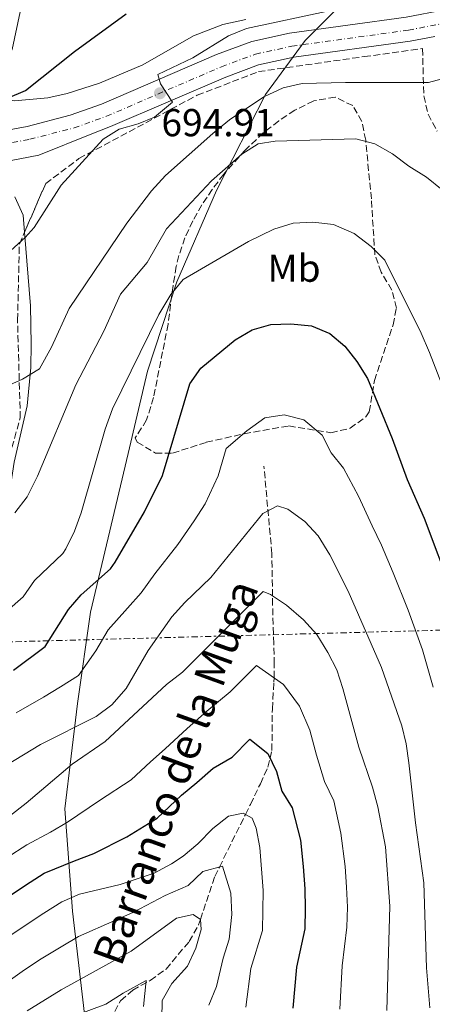
# Model space of a CAD drawing. Units: metres. Extents: x 566469 to 569906, y 4733379 to 4735726.
# Drawn here: x 568966 to 569072, y 4735027 to 4735280 of the extents above; entities that cross this region are included whole.
import ezdxf
from ezdxf.enums import TextEntityAlignment as Align

# ---------------------------------------------------------------- set-up
doc = ezdxf.new("R2010")
doc.units = ezdxf.units.M
doc.header["$MEASUREMENT"] = 0
for name, pattern in [('DGN Style 3', [2.435890702152634, 1.739921930109024, -0.6959687720436097]), ('DGN Style 4', [2.7856150101045474, 1.391937544087219, -0.6959687720436097, 0.001739921930109024, -0.6959687720436097]), ('DGN Style 7', [3.4798438602180486, 1.565929737098122, -0.6959687720436097, 0.5219765790327072, -0.6959687720436097])]:
    doc.linetypes.add(name, pattern=pattern)
for name, color, linetype, lineweight in [('Barranco lineal', 142, 'DGN Style 3', 13), ('Carretera', 9, 'Continuous', 0), ('Cota de punto acotado terreno', 7, 'Continuous', 0), ('Curva de nivel directora', 30, 'Continuous', 30), ('Curva de nivel intermedia', 30, 'Continuous', 0), ('Eje de carretera', 7, 'DGN Style 4', 0), ('Etiqueta de uso rústico', 92, 'Continuous', 0), ('Límite de Concejo', 7, 'Continuous', 0), ('Línea blanca (vial)', 7, 'Continuous', 13), ('Línea de cambio de uso (parcela vista)', 92, 'Continuous', 0), ('Línea eléctrica', 6, 'DGN Style 7', 0), ('Punto acotado terreno (símbolo)', 7, 'Continuous', 0), ('Texto de arroyo-regatas y barrancos', 142, 'Continuous', 0), ('Zona arbolada', 92, 'DGN Style 3', 0)]:
    doc.layers.add(name, color=color, linetype=linetype, lineweight=lineweight)
doc.styles.add('Style-Arial', font='arial.ttf')

# ---------------------------------------------------------------- blocks, each defined once
blk = doc.blocks.new('5PATER')
at = {"layer": 'Barranco lineal', "linetype": 'Continuous', "lineweight": 0}
h = blk.add_hatch(color=51, dxfattribs=at)
edge = h.paths.add_edge_path()
edge.add_ellipse((0, 0), major_axis=(-0.1095731443231308, -0.1110710700762829), ratio=0.9994222409660317, start_angle=0, end_angle=360)

msp = doc.modelspace()

# ---------------------------------------------------------------- linework, layer by layer
at = {"layer": 'Barranco lineal', "color": 142, "linetype": 'DGN Style 3', "lineweight": 13}
msp.add_polyline3d([(568985.7300000004, 4735016.480000001, 624.320000000007), (568991.9900000002, 4735027.75, 629.6600000000036), (568995.0899999999, 4735030.430000001, 630.4600000000064), (568999.5899999999, 4735032.939999999, 630.529999999999), (569003.6799999997, 4735035.890000001, 630.8899999999994), (569009.5800000001, 4735042.949999999, 632.6600000000036), (569011.9900000002, 4735047.220000001, 633.7700000000041), (569012.4699999997, 4735048.66, 635), (569016.1600000003, 4735059.66, 639.2299999999959), (569017.3600000005, 4735062.09, 640), (569024.0499999998, 4735075.66, 645), (569025.3300000001, 4735078.24, 645.9600000000064), (569027.8899999997, 4735083.529999999, 647.929999999993), (569029.8099999996, 4735087.800000001, 649.3600000000006), (569030.3700000001, 4735090.100000001, 650), (569030.8600000005, 4735092.130000001, 650.5200000000041), (569030.9699999997, 4735102.810000001, 653.1000000000058), (569031.3799999999, 4735109.67, 654.7299999999959), (569031.4000000004, 4735110.82, 655), (569031.4699999997, 4735114.33, 655.8500000000058), (569031.3200000003, 4735119.609999999, 657.1600000000036), (569031.04, 4735129.529999999, 659.5), (569031.0099999999, 4735131.880000001, 660), (569030.8499999996, 4735142.74, 662.2100000000064), (569028.8099999996, 4735165.210000001, 667.8600000000006)], dxfattribs=at)
at = {"layer": 'Carretera', "color": 9, "linetype": 'Continuous', "lineweight": 0}
for points in [[(568779.48, 4735268.77, 692.25), (568815.6600000008, 4735268.140000002, 692.6600000000036), (568856.379999999, 4735266.82, 693.6900000000023), (568866.3200000012, 4735265.74, 693.6900000000023), (568886.7100000004, 4735262.540000002, 693.6900000000023), (568901.8099999991, 4735258.65, 694.5099999999948), (568904.6400000011, 4735257.83, 694.5099999999948), (568908.3500000014, 4735256.750000001, 694.5099999999948), (568911.0399999982, 4735255.960000002, 694.5099999999948), (568919.2100000001, 4735253.59, 694.5099999999948), (568924.0799999982, 4735252.470000001, 694.7299999999959), (568933.0500000002, 4735251.100000001, 695.1300000000047), (568943.0300000003, 4735250.32, 695.279999999999), (568951.2199999979, 4735250.26, 695.4199999999983), (568958.129999999, 4735250.779999998, 695.5399999999936), (568967.9500000003, 4735252.609999998, 695.7200000000012), (568979.039999999, 4735255.470000001, 695.6199999999953), (568987.1000000013, 4735258.369999999, 695.4199999999983), (569016.6499999982, 4735271.109999999, 694.3099999999977), (569025.6700000016, 4735274.46, 693.8899999999994), (569035.4100000003, 4735276.579999999, 692.9700000000012), (569065.3599999995, 4735280.710000002, 691.6300000000047), (569075.1700000019, 4735282.609999999, 691.3300000000017)], [(569072.6999999998, 4735275.77, 691.4499999999971), (569066.3799999988, 4735274.540000001, 691.6300000000047), (569036.500000001, 4735270.430000001, 692.9700000000012), (569027.4400000018, 4735268.449999999, 693.8899999999994), (569018.9799999995, 4735265.310000001, 694.3099999999977), (568989.3900000001, 4735252.550000001, 695.4199999999983), (568984.6000000024, 4735250.730000001, 695.5399999999936), (568970.9899999979, 4735245.210000001, 695.3300000000017), (568966.0599999994, 4735244.27, 695.2400000000052), (568960.5200000006, 4735243.220000002, 696.4700000000012), (568959.5500000005, 4735243.04, 695.1300000000047), (568949.0799999987, 4735242.540000002, 694.9199999999983), (568935.9100000013, 4735243.4, 694.7200000000012), (568929.3299999987, 4735244.180000001, 694.6399999999994), (568919.980000001, 4735245.279999999, 694.6399999999994), (568918.9999999999, 4735245.390000002, 694.5099999999948), (568904.4800000001, 4735250.53, 694.3099999999977), (568889.14, 4735255.439999999, 694.1000000000058), (568885.4400000009, 4735256.410000001, 693.6900000000023), (568865.4899999974, 4735259.54, 693.6900000000023), (568855.9400000009, 4735260.590000001, 693.6900000000023), (568815.5100000009, 4735261.9, 692.6600000000036), (568779.5899999995, 4735262.52, 692.25)]]:
    msp.add_polyline3d(points, dxfattribs=at)
at = {"layer": 'Curva de nivel directora', "color": 30, "linetype": 'Continuous', "lineweight": 30, "flags": 128}
for points, elevation in [([(568916.2799999992, 4735296.090000001), (568925.6600000003, 4735276.66), (568928.6299999985, 4735272.640000002), (568932.7799999992, 4735268.950000001), (568936.4400000004, 4735264.51), (568938.2399999998, 4735263.300000001), (568940.5199999998, 4735259.910000003), (568944.2900000004, 4735257.580000001), (568947.2299999997, 4735257.830000001), (568952.5899999996, 4735258.900000001), (568962.9099999995, 4735259.869999999), (568967.5199999984, 4735261.810000001), (568980.1499999994, 4735271.900000001), (568993.4399999998, 4735281.600000001)], 700.0000000000001), ([(568964.4400000006, 4735112.760000001), (568972.6300000002, 4735118.880000001), (568978.5600000002, 4735128.390000002), (568981.8499999982, 4735132.130000001), (568989.3799999985, 4735138.840000001), (568990.5900000001, 4735140.510000001), (568998.1399999983, 4735153.52), (569002.7699999994, 4735162.850000001), (569009.75, 4735186.41), (569012.610000001, 4735190.440000001), (569021.3899999985, 4735197.680000001), (569025.7699999994, 4735200.330000001), (569030.5999999997, 4735201.630000002), (569035.7499999995, 4735201.869999999), (569041.0599999982, 4735201.350000001), (569045.7499999999, 4735199.380000001), (569049.6199999988, 4735196.12), (569052.6699999999, 4735192.15), (569055.3900000001, 4735187.74), (569061.729999999, 4735172.369999999), (569065.5699999991, 4735161.810000002), (569069.9700000002, 4735151.83), (569077.2500000001, 4735132.510000001)], 675.0000000000001), ([(568962.2900000003, 4735053.92), (568967.5199999984, 4735057.42), (568972.3699999988, 4735060.529999999), (568980.1399999983, 4735063.689999999), (568985.1299999994, 4735065.640000002), (568993.5999999985, 4735069.890000001), (569001.3700000002, 4735074.730000001), (569007.66, 4735080.630000004), (569011.5599999982, 4735083.86), (569015.729999999, 4735087.53), (569020.6299999986, 4735090.410000001), (569025.1999999996, 4735094.980000001), (569029.7900000005, 4735091.300000001), (569032.0199999991, 4735086.660000001), (569033.3800000002, 4735081.640000001), (569036.0999999982, 4735077.350000001), (569038.1599999992, 4735069.020000001), (569038.89, 4735062.240000002), (569039.3300000003, 4735056.53), (569039.3999999998, 4735051.440000001), (569039.29, 4735046.24), (569037.1699999989, 4735036.390000002), (569036.2100000001, 4735025.820000002)], 650.0000000000001)]:
    msp.add_lwpolyline(points, dxfattribs=dict(at, elevation=elevation))
at = {"layer": 'Curva de nivel intermedia', "color": 30, "linetype": 'Continuous', "lineweight": 0, "flags": 128}
for points, elevation in [([(568963.7499999999, 4735220.710000001), (568967.5000000006, 4735224.010000001), (568969.8099999995, 4735226.61), (568976.7400000008, 4735237.490000002), (568987.5200000011, 4735249.319999999), (568991.6300000015, 4735251.859999998), (568996.5300000011, 4735253.3), (569000.6500000005, 4735254.99), (569005.3400000001, 4735258.83), (569002.2400000021, 4735263.52), (569001.52, 4735265.96), (569010.5500000002, 4735270.259999999), (569019.6699999997, 4735275.890000002), (569024.3099999999, 4735277.769999999), (569046.0000000001, 4735282.439999998)], 695), ([(568961.8400000011, 4735185.330000001), (568966.7600000007, 4735187.619999999), (568971.1399999994, 4735190.220000002), (568974.2100000005, 4735195.789999999), (568978.7900000005, 4735205.800000001), (568993.5800000007, 4735227.679999999), (568999.9000000019, 4735236.009999999), (569003.5000000005, 4735239.989999999), (569015.6500000008, 4735250.77), (569019.9300000012, 4735254.259999999), (569028.7600000001, 4735260.23), (569033.7500000013, 4735262.560000001), (569038.6399999997, 4735263.609999998), (569049.780000002, 4735263.929999999), (569071.0800000011, 4735263.859999999), (569075.9100000013, 4735265.180000001)], 690), ([(568964.7800000004, 4735153.210000001), (568967.9800000011, 4735157.34), (568970.6600000011, 4735162.65), (568980.5100000015, 4735186.109999998), (568987.7100000011, 4735199.970000001), (568991.9700000013, 4735209.49), (568998.82, 4735217.600000001), (569003.790000001, 4735226.289999999), (569015.3100000012, 4735238.590000001), (569023.1100000018, 4735245.460000002), (569027.3200000006, 4735248.159999999), (569031.6900000004, 4735248.820000002), (569052.4599999997, 4735249.399999999), (569057.2800000011, 4735248.109999998), (569061.8200000008, 4735245.54), (569066.0400000007, 4735242.380000002), (569070.5700000015, 4735239.560000001), (569074.6200000016, 4735236.310000001)], 685.0000000000001), ([(568962.7500000009, 4735127.899999999), (568966.9100000005, 4735131.630000001), (568969.8200000006, 4735135.849999998), (568977.1100000018, 4735142.739999999), (568977.9299999999, 4735143.98), (568980.1100000015, 4735148.52), (568981.8700000006, 4735153.2), (568988.0000000016, 4735174.73), (568989.8700000002, 4735180), (569001.7700000004, 4735204.210000001), (569004.8700000006, 4735209.369999997), (569008.0199999999, 4735213.259999999), (569024.8500000008, 4735223.039999999), (569031.3300000007, 4735226.189999999), (569036.3300000007, 4735227.759999999), (569041.3300000008, 4735228.009999999), (569046.6700000007, 4735227.42), (569051.9800000014, 4735225.09), (569056.3600000001, 4735221.76), (569059.8400000003, 4735218.17), (569069.2300000003, 4735199.390000001), (569071.3200000002, 4735194.460000001), (569081.1600000019, 4735169.019999999)], 680), ([(568965.1300000013, 4735101.8), (568972.1699999998, 4735105.82), (568976.5000000016, 4735108.51), (568981.1799999998, 4735111.359999999), (568985.5899999999, 4735117.759999999), (568988.8200000019, 4735123.119999999), (568993.7599999994, 4735128.689999999), (568997.2599999999, 4735132.67), (569000.8099999992, 4735137.509999999), (569006.650000002, 4735145.06), (569010.91, 4735151.180000001), (569013.6900000006, 4735155.560000001), (569017.0600000012, 4735162.749999999), (569019.1300000009, 4735169.74), (569024.3800000014, 4735174.310000001), (569029.0300000006, 4735177.659999999), (569034.0199999996, 4735178.429999999), (569039.0199999998, 4735177.179999999), (569043.8000000007, 4735173.17), (569046.1200000008, 4735168.649999999), (569049.2700000001, 4735164.749999999), (569053.07, 4735157.489999999), (569056.6500000008, 4735149.840000001), (569058.9800000021, 4735144.909999999), (569061.9900000006, 4735137.779999999), (569065.8600000021, 4735128.210000001), (569069.5700000001, 4735118.019999998), (569072.2800000013, 4735108.409999999)], 670.0000000000001), ([(569008.5099999994, 4735130.180000001), (569015.1700000003, 4735136.600000001), (569028.5099999999, 4735153.07), (569032.2900000017, 4735154.99), (569034.9400000004, 4735154.190000001), (569039.3400000016, 4735151.019999999), (569042.7100000001, 4735147.319999999), (569045.7099999995, 4735142.449999998), (569050.4900000006, 4735133.09), (569058.9999999999, 4735113.460000001), (569064.2300000002, 4735098.46), (569065.320000001, 4735093.849999999), (569066.0300000019, 4735088.890000001), (569067.7700000008, 4735073.520000001), (569069.9299999999, 4735058.09), (569070.5700000015, 4735036.230000001), (569071.4200000009, 4735025.88)], 665), ([(568963.4000000012, 4735075.220000001), (568967.7500000009, 4735078.509999999), (568979.5400000014, 4735088.55), (568988.0399999997, 4735094.399999999), (569003.790000001, 4735109.07), (569007.8700000001, 4735112.220000001), (569028.6300000005, 4735133.000000001), (569030.4700000001, 4735132.24), (569034.6200000008, 4735129.449999999), (569039.0000000017, 4735125.689999999), (569042.4100000004, 4735121.939999999), (569045.2300000011, 4735117.31), (569047.510000001, 4735112.800000001), (569049.1000000003, 4735108.05), (569053.1700000007, 4735092.970000001), (569056.690000001, 4735082.67), (569058.0600000012, 4735077.609999998), (569060.0199999993, 4735067.319999999), (569061.1400000012, 4735052.09), (569060.3400000011, 4735025.23)], 660.0000000000001), ([(568953.8600000015, 4735083.04), (568971.4299999999, 4735093.65), (568985.7400000019, 4735100.83), (568989.7300000016, 4735103.840000001), (568993.4100000008, 4735108.060000001), (568999.0700000003, 4735117.84), (569005.1499999999, 4735126.489999999), (569008.5099999994, 4735130.180000001)], 665), ([(568962.7999999999, 4735064.550000001), (568967.8899999994, 4735067.869999999), (568973.9400000002, 4735071.100000001), (568978.3400000011, 4735073.699999999), (568986.5700000012, 4735079.220000001), (568994.7000000004, 4735084.56), (568999.6800000004, 4735089.220000001), (569003.4600000002, 4735092.539999999), (569009.0800000017, 4735097.779999998), (569014.1599999999, 4735102.230000001), (569020.1400000014, 4735107.210000001), (569026.9100000017, 4735113.99), (569033.8300000017, 4735109.109999998), (569037.9800000002, 4735103.529999999), (569040.5599999997, 4735097.359999998), (569042.3000000009, 4735090.92), (569044.3500000006, 4735084.15), (569046.74, 4735079.140000001), (569048.5800000017, 4735070.859999998), (569049.6400000012, 4735062.289999999), (569050.0400000013, 4735056.939999999), (569050.2699999993, 4735051.77), (569050.1399999997, 4735046.67), (569048.9300000004, 4735036.749999999), (569048.28, 4735025.529999998)], 655), ([(568937.9600000004, 4735021.430000001), (568945.9300000012, 4735028.52), (568954.5800000012, 4735037.59), (568958.1500000008, 4735040.88), (568972.2300000002, 4735050.289999997), (568976.8600000015, 4735053.180000001), (568981.4600000015, 4735055.140000001), (568991.910000001, 4735057.59), (569000.6300000004, 4735060.560000001), (569005.0500000016, 4735062.91), (569008.04, 4735064.899999999), (569011.850000001, 4735068.130000001), (569015.6500000008, 4735072.05), (569019.6699999997, 4735075.189999999), (569023.4800000007, 4735075.970000001), (569025.8099999997, 4735074.689999999), (569026.8200000001, 4735072.09), (569027.740000001, 4735067.17), (569028.6200000015, 4735056.119999999), (569028.4400000006, 4735045.810000001), (569025.4100000019, 4735036.029999999), (569024.1500000012, 4735026.119999998)], 645.0000000000001), ([(568955.8600000021, 4735026.51), (568961.3000000002, 4735031.38), (568967.2900000004, 4735035.720000001), (568971.610000001, 4735038.470000001), (568976.6800000004, 4735041.609999998), (568981.1799999998, 4735044.269999999), (568990.5200000008, 4735048.369999997), (568995.3200000018, 4735050.509999999), (569003.4700000014, 4735054.779999998), (569009.3200000008, 4735057.409999999), (569013.1200000006, 4735060.989999999), (569018.2000000011, 4735062.310000001), (569020.3300000012, 4735055.410000001), (569020.5200000014, 4735049.880000001), (569019.8399999995, 4735043.56), (569018.350000001, 4735038.66), (569016.6600000011, 4735031.38), (569014.6300000015, 4735026.579999999)], 640), ([(568968.0100000001, 4735025.180000001), (568976.7499999999, 4735030.5), (568994.7000000004, 4735040.46), (569006.3100000002, 4735049), (569010.5900000003, 4735049.930000001), (569012.5199999993, 4735048.640000001), (569012.7200000006, 4735046.079999999), (569011.2800000011, 4735041.289999999), (569009.170000001, 4735036.640000001), (569005.17, 4735032.140000001), (569002.650000001, 4735027.789999999), (569002.4600000011, 4735018.439999999)], 635.0000000000001), ([(568979.47, 4735023.589999998), (568988.1900000017, 4735026.82), (568992.6200000017, 4735029.639999999), (568998.5600000006, 4735032.9), (568997.85, 4735026.250000001)], 630.0000000000001)]:
    msp.add_lwpolyline(points, dxfattribs=dict(at, elevation=elevation))
at = {"layer": 'Eje de carretera', "color": 7, "linetype": 'DGN Style 4', "lineweight": 0}
msp.add_polyline3d([(568779.5399999997, 4735265.380000002, 692.2500000000001), (568815.5799999975, 4735264.750000001, 692.6600000000036), (568856.1399999993, 4735263.439999999, 693.6900000000024), (568865.8700000013, 4735262.380000002, 693.6900000000024), (568886.0199999993, 4735259.220000002, 693.6900000000024), (568900.9200000013, 4735255.380000001, 694.4499999999971), (568918.3599999979, 4735250.310000001, 694.5099999999949), (568923.4499999996, 4735249.140000001, 694.8300000000017), (568932.6600000008, 4735247.730000001, 695.1300000000047), (568942.8799999978, 4735246.940000001, 695.0700000000071), (568951.3299999969, 4735246.869999999, 695.2200000000012), (568958.5599999976, 4735247.41, 695.3600000000006), (568968.6900000019, 4735249.300000002, 695.5399999999937), (568980.0399999977, 4735252.230000001, 695.5500000000029), (568988.3399999992, 4735255.210000001, 695.4199999999984), (569017.9100000006, 4735267.960000001, 694.3099999999977), (569026.6299999978, 4735271.199999999, 693.8899999999994), (569035.9999999999, 4735273.24, 692.9700000000014), (569065.9099999989, 4735277.370000001, 691.6300000000047), (569076.07, 4735279.330000001, 691.3300000000017)], dxfattribs=at)
at = {"layer": 'Límite de Concejo', "color": 7, "linetype": 'Continuous', "lineweight": 0}
msp.add_polyline3d([(569082.0199999996, 4735316.27, 696.6900000000002), (569065.5599999987, 4735300.939999999, 696.64), (569050.120000001, 4735285.49, 695.36), (569039.4400000013, 4735274.67, 692.8100000000002), (569029.1900000013, 4735260.810000001, 690.1700000000001), (569016.6499999985, 4735236.119999999, 684.24), (569006.3900000006, 4735212.600000001, 680.4300000000002), (568998.9100000003, 4735189.619999999, 678.71), (568993.9499999993, 4735168.449999999, 677.8100000000002), (568988.75, 4735146.77, 676.7), (568984.2699999996, 4735127.65, 672.86), (568980.870000001, 4735104.210000001, 667.39), (568977.629999999, 4735077.09, 656.45), (568979.6000000016, 4735050.800000001, 643.35), (568982.7100000009, 4735024.27, 629.6900000000002)], dxfattribs=at)
at = {"layer": 'Línea blanca (vial)', "color": 7, "linetype": 'Continuous', "lineweight": 13}
for points in [[(568911.0399999977, 4735255.960000004, 694.5099999999949), (568919.2099999995, 4735253.590000001, 694.5099999999949), (568924.0799999977, 4735252.470000001, 694.7299999999959), (568933.0499999997, 4735251.100000001, 695.1300000000047), (568943.0299999998, 4735250.32, 695.2799999999991), (568951.2199999974, 4735250.260000001, 695.4199999999984), (568958.1299999985, 4735250.779999999, 695.5399999999937), (568967.9499999998, 4735252.609999999, 695.7200000000014), (568979.0399999986, 4735255.470000001, 695.6199999999953), (568987.1000000008, 4735258.369999999, 695.4199999999984), (569016.6499999977, 4735271.11, 694.3099999999977), (569025.6700000011, 4735274.460000001, 693.8899999999994), (569035.4099999998, 4735276.58, 692.9700000000014), (569065.359999999, 4735280.710000004, 691.6300000000047), (569075.1700000014, 4735282.61, 691.3300000000017)], [(569072.6999999994, 4735275.770000001, 691.4499999999972), (569066.3799999983, 4735274.540000001, 691.6300000000047), (569036.5000000006, 4735270.430000001, 692.9700000000014), (569027.4400000013, 4735268.45, 693.8899999999994), (569018.979999999, 4735265.310000002, 694.3099999999977), (568989.3899999997, 4735252.550000002, 695.4199999999984), (568984.6000000021, 4735250.730000002, 695.5399999999937), (568970.9899999974, 4735245.210000001, 695.3300000000019), (568966.0599999989, 4735244.270000001, 695.2400000000051)]]:
    msp.add_polyline3d(points, dxfattribs=at)
at = {"layer": 'Línea de cambio de uso (parcela vista)', "color": 92, "linetype": 'Continuous', "lineweight": 0, "extrusion": (-0.2010161854996573, -0.1984178423938376, 0.9592824677783607), "elevation": -1053258.30010084, "flags": 128}
msp.add_lwpolyline([(-2970332.791545483, 3579656.018373069), (-2970327.964337022, 3579654.141924701), (-2970324.583527537, 3579651.174657951)], dxfattribs=at)
at = {"layer": 'Línea de cambio de uso (parcela vista)', "color": 92, "linetype": 'Continuous', "lineweight": 0}
for points in [[(569024.1200000001, 4735280.109999999, 695.9400000000023), (569018.2699999996, 4735278.850000001, 696.6399999999994), (569010.7000000002, 4735275.92, 697.6699999999983), (568997.7000000002, 4735268.470000001, 698.3699999999953), (568986.5199999996, 4735263.710000001, 699.0399999999936), (568978.2400000002, 4735261.029999999, 699.5099999999948), (568973.3099999996, 4735259.970000001, 699.6399999999994), (568964.7300000004, 4735259.220000001, 699.7200000000012), (568959.8600000005, 4735260.08, 700.0899999999965), (568959.3499999996, 4735260.5, 700.1300000000047), (568959.3099999996, 4735261.939999999, 700.1300000000047), (568960.9500000002, 4735266.560000001, 701.1399999999995), (568964.1600000003, 4735272.350000001, 701.3600000000006), (568966.1399999997, 4735282.060000001, 702.75)], [(568967.2992000004, 4735225.384299999, 694.8319000000047), (568968.7999999998, 4735206.449999999, 691.2299999999959), (568969.0099999999, 4735196.57, 689.7400000000052), (568968.9000000004, 4735190.619999999, 689.0800000000017), (568967.9900000002, 4735180.75, 687.9799999999959), (568964.6600000003, 4735166.210000001, 686.3399999999965), (568963.6399999997, 4735159.51, 685.5200000000041), (568962.1699999999, 4735146.689999999, 683.6699999999983), (568961.5599999996, 4735131.67, 681.4100000000036), (568959.7999999998, 4735128.74, 681.4100000000036), (568958.3664999995, 4735128.527000001, 681.4416999999958)]]:
    msp.add_polyline3d(points, dxfattribs=at)
at = {"layer": 'Línea eléctrica', "color": 6, "linetype": 'DGN Style 7', "lineweight": 0}
msp.add_polyline3d([(568467.7899999983, 4735113.320000002, 678.7599999999948), (568583.3000000003, 4735115.199999999, 679.6600000000036), (568817.7600000018, 4735113.220000001, 685.779999999999), (568930.2299999994, 4735119.140000001, 680.3999999999943), (569149.2500000005, 4735125.069999999, 689.9799999999959), (569273.4999999995, 4735086.87, 644.8500000000058), (569383.0100000022, 4735051.970000001, 617.6499999999943), (569557.8900000006, 4734995.440000001, 595.2899999999936), (569684.2499999999, 4735050.100000001, 593.3999999999943), (569783.9299999999, 4735094.880000001, 575.3600000000006), (569885.3200000001, 4735140.000000001, 574.9199999999983)], dxfattribs=at)
at = {"layer": 'Zona arbolada', "color": 92, "linetype": 'DGN Style 3', "lineweight": 0}
for points in [[(568837.7000000002, 4734998.380000001, 674.9499999999971), (568833.7599999999, 4735029.09, 674.9499999999971), (568834.4600000001, 4735058.9, 674.9499999999971), (568851.4900000002, 4735074.27, 674.9499999999971), (568867.4800000004, 4735090.130000001, 674.5399999999936), (568874.5, 4735114.470000001, 677.4199999999983), (568896.0199999996, 4735116.619999999, 679.4700000000012), (568925.2699999996, 4735117.439999999, 679.4700000000012), (568955.4400000004, 4735122.4, 679.0599999999977), (568958.3600000005, 4735128.130000001, 681.1199999999953), (568958.7400000002, 4735151.26, 685.6300000000047), (568966.2100000001, 4735177.66, 689.3300000000017), (568965.5099999999, 4735202.810000001, 693.8500000000058), (568965.9800000004, 4735222.34, 699.6000000000058), (568972.7400000002, 4735237.939999999, 700.4199999999983), (568981.29, 4735244.350000001, 700.8300000000019), (569011.6500000004, 4735260.609999999, 698.779999999999), (569027.4000000004, 4735266.699999999, 696.7299999999959), (569054.5199999996, 4735270.550000001, 694.6699999999983), (569069.54, 4735272.619999999, 693.6900000000023), (569069.8899999997, 4735260.480000001, 692), (569070.9600000001, 4735255.779999999, 691.4499999999971), (569073.2999999998, 4735251.42, 691.0899999999965)], [(568967.2992000004, 4735225.384299999, 699.7599999999948), (568972.7400000002, 4735237.939999999, 700.4199999999983), (568981.29, 4735244.350000001, 700.8300000000019), (569011.6500000004, 4735260.609999999, 698.779999999999), (569027.4000000004, 4735266.699999999, 696.7299999999959), (569054.5199999996, 4735270.550000001, 694.6699999999983), (569069.54, 4735272.619999999, 693.6900000000023), (569069.8899999997, 4735260.480000001, 692), (569070.9600000001, 4735255.779999999, 691.4499999999971), (569073.2999999998, 4735251.42, 691.0899999999965)], [(569047.0700000003, 4735260.130000001, 691.6499999999943), (569041.5999999996, 4735259.180000001, 691.7100000000064), (569036.75, 4735256.77, 691.7400000000052), (569032.6100000005, 4735254.01, 691.7100000000064), (569028.6500000004, 4735250.939999999, 691.5800000000017), (569024.0700000003, 4735246.619999999, 691.0399999999936), (569018.4699999997, 4735240.33, 689.4799999999959), (569015.54, 4735236.41, 688.1699999999983), (569012.8600000005, 4735232.41, 686.3999999999943), (569010.5, 4735228.279999999, 684.5), (569008.5099999999, 4735223.960000001, 682.7899999999936), (569006.9600000001, 4735219.390000001, 681.5899999999965), (569006.29, 4735216.619999999, 681.2599999999948), (569005.4500000002, 4735211.689999999, 681.1000000000058), (569004.1799999997, 4735201.76, 681.2899999999936), (569000.4699999997, 4735182.859999999, 682.2899999999936), (568998.6699999999, 4735177.109999999, 682.0899999999965), (568995.75, 4735172.480000001, 681.7700000000041), (568996.2599999999, 4735171.390000001, 681.6699999999983), (569000.9199999999, 4735168.600000001, 680.9900000000052), (569005.3300000001, 4735168.560000001, 680.4400000000023), (569013.9900000002, 4735171.369999999, 680.4400000000023), (569023.7300000004, 4735173.57, 680.8099999999977), (569035.1799999997, 4735175.57, 681.2599999999948), (569046.0199999996, 4735173.82, 681.2599999999948), (569050.9400000004, 4735174.970000001, 682.2299999999959), (569055.0099999999, 4735177.890000001, 683.529999999999), (569055.8799999999, 4735179.230000001, 683.7299999999959), (569057.2000000002, 4735187.230000001, 684.3399999999965), (569061.9900000002, 4735201.560000001, 685.6199999999953), (569062.8399999999, 4735205.880000001, 685.9900000000052), (569061.6699999999, 4735210.51, 685.9600000000064), (569058.9500000002, 4735215.08, 685.5800000000017), (569057.3200000003, 4735219.59, 685.5800000000017), (569056.4000000004, 4735233.949999999, 687.6300000000047), (569054.9500000002, 4735249.060000001, 690.7100000000064), (569053.9400000004, 4735253.869999999, 691.279999999999), (569051.6200000001, 4735257.960000001, 691.529999999999), (569047.0700000003, 4735260.130000001, 691.6499999999943)], [(568958.3664999995, 4735128.527000001, 681.1974000000046), (568958.7400000002, 4735151.26, 685.6300000000047), (568966.2100000001, 4735177.66, 689.3300000000017), (568965.5099999999, 4735202.810000001, 693.8500000000058), (568965.9800000004, 4735222.34, 699.6000000000058), (568967.2992000004, 4735225.384299999, 699.7599999999948)]]:
    msp.add_polyline3d(points, dxfattribs=at)

# ---------------------------------------------------------------- block references
at = {"layer": 'Punto acotado terreno (símbolo)', "color": 7, "linetype": 'Continuous', "lineweight": 0, "xscale": 10, "yscale": 10, "zscale": 10}
msp.add_blockref('5PATER', (569002.0799999988, 4735261.130000004, 694.910000000004), dxfattribs=at)

# ---------------------------------------------------------------- texts
at = {"layer": 'Cota de punto acotado terreno', "color": 7, "linetype": 'Continuous', "lineweight": 0, "style": 'Style-Arial'}
msp.add_text('694.91', height=7.000000000000002, dxfattribs=at).set_placement((569002.4699999982, 4735250.080000001, 694.9100000000036))
at = {"layer": 'Etiqueta de uso rústico', "color": 92, "linetype": 'Continuous', "lineweight": 0, "style": 'Style-Arial'}
msp.add_text('Mb', height=7.000000000000002, dxfattribs=at).set_placement((569036.5302462435, 4735216.140010001, 677.820000000007), align=Align.MIDDLE_CENTER)
at = {"layer": 'Texto de arroyo-regatas y barrancos', "color": 142, "linetype": 'Continuous', "lineweight": 0, "style": 'Style-Arial'}
msp.add_text('Barranco de la Muga', height=8, rotation=70.06767999999998, dxfattribs=at).set_placement((568992.1299999983, 4735036.25, 633.5599999999977))

doc.saveas('drawing.dxf')
